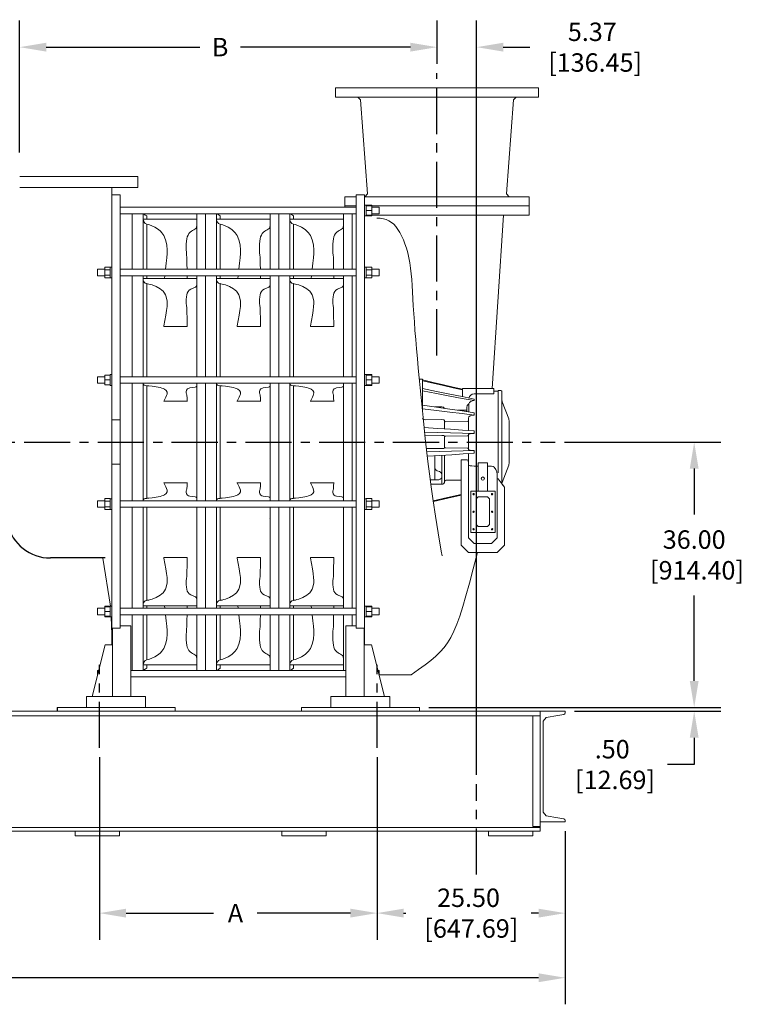
# Model space of a CAD drawing. Units: inches. Extents: x -734 to 531, y -3 to 403.
# Drawn here: x 153 to 251, y 96 to 229 of the extents above; entities that cross this region are included whole.
import ezdxf

# ---------------------------------------------------------------- set-up
doc = ezdxf.new("R2010")
doc.units = ezdxf.units.IN
doc.header["$MEASUREMENT"] = 0
doc.linetypes.add('CENTER', pattern=[2, 1.25, -0.25, 0.25, -0.25])
doc.layers.add('CL', color=1, linetype='CENTER')
doc.styles.get("Standard").update_dxf_attribs({"font": 'arial.ttf'})
doc.dimstyles.new('STANDARD 2 PLCS', dxfattribs={"dimtxt": 0.125, "dimasz": 0.18, "dimexe": 0.18, "dimexo": 0.0625, "dimgap": 0.09, "dimtad": 0, "dimtih": 1, "dimtoh": 1, "dimzin": 4, "dimdsep": 46, "dimtxsty": 'Standard', "dimcen": 0.09, "dimaunit": 1, "dimadec": 0, "dimazin": 1, "dimtfac": 1, "dimtofl": 0, "dimtmove": 1, "dimatfit": 3, "dimfxl": 1, "dimtolj": 1, "dimtzin": 4, "dimarcsym": 0})

# ---------------------------------------------------------------- blocks, each defined once
blk = doc.blocks.new('*D239')
at = {"color": 0, "lineweight": -2, "transparency": 16777216}
for p, q in [((227.31, 171.76), (248.5, 171.76)), ((244.9, 168.16), (244.9, 161.94)), ((244.9, 139.36), (244.9, 150.96)), ((208.91, 135.76), (248.5, 135.76))]:
    blk.add_line(p, q, dxfattribs=at)
at = {"color": 0, "transparency": 16777216}
for points in [[(244.3, 168.16), (245.5, 168.16), (244.9, 171.76)], [(244.3, 139.36), (245.5, 139.36), (244.9, 135.76)]]:
    blk.add_solid(points, dxfattribs=at)
at = {"layer": 'Defpoints', "color": 0, "transparency": 16777216}
for p in [(226.06, 171.76), (244.9, 171.76), (207.66, 135.76)]:
    blk.add_point(p, dxfattribs=at)
at = {"color": 0, "transparency": 16777216, "insert": (244.9, 156.45), "char_height": 2.5, "attachment_point": 5}
blk.add_mtext('\\A1;36.00\\P [914.40]', dxfattribs=at)
blk = doc.blocks.new('*D240')
at = {"color": 0, "lineweight": -2, "transparency": 16777216}
for p, q in [((244.9, 139.36), (244.9, 142.96)), ((208.91, 135.76), (248.5, 135.76)), ((228.66, 135.26), (248.5, 135.26)), ((244.9, 131.66), (244.9, 128.03)), ((244.9, 128.03), (241.3, 128.03))]:
    blk.add_line(p, q, dxfattribs=at)
at = {"color": 0, "transparency": 16777216}
for points in [[(244.3, 139.36), (245.5, 139.36), (244.9, 135.76)], [(244.3, 131.66), (245.5, 131.66), (244.9, 135.26)]]:
    blk.add_solid(points, dxfattribs=at)
at = {"layer": 'Defpoints', "color": 0, "transparency": 16777216}
for p in [(207.66, 135.76), (227.41, 135.26), (244.9, 135.26)]:
    blk.add_point(p, dxfattribs=at)
at = {"color": 0, "transparency": 16777216, "insert": (233.79, 128.03), "char_height": 2.5, "attachment_point": 5}
blk.add_mtext('\\A1;.50\\P [12.69]', dxfattribs=at)
blk = doc.blocks.new('*D243')
at = {"color": 0, "lineweight": -2, "transparency": 16777216}
for p, q in [((71.41, 119.01), (71.41, 95.53)), ((227.41, 119.01), (227.41, 95.53)), ((75.01, 99.13), (146.27, 99.13)), ((223.81, 99.13), (151.43, 99.13))]:
    blk.add_line(p, q, dxfattribs=at)
at = {"color": 0, "transparency": 16777216}
for points in [[(75.01, 99.73), (75.01, 98.53), (71.41, 99.13)], [(223.81, 99.73), (223.81, 98.53), (227.41, 99.13)]]:
    blk.add_solid(points, dxfattribs=at)
at = {"layer": 'Defpoints', "color": 0, "transparency": 16777216}
for p in [(71.41, 120.26), (227.41, 120.26), (227.41, 99.13)]:
    blk.add_point(p, dxfattribs=at)
at = {"color": 0, "transparency": 16777216, "insert": (148.85, 99.13), "char_height": 2.5, "attachment_point": 5}
blk.add_mtext('\\A1;L', dxfattribs=at)
blk = doc.blocks.new('*D244')
at = {"color": 0, "lineweight": -2, "transparency": 16777216}
for p, q in [((164.29, 129.03), (164.29, 104.29)), ((201.91, 129.03), (201.91, 104.29)), ((167.89, 107.89), (179.75, 107.89)), ((198.31, 107.89), (185.68, 107.89))]:
    blk.add_line(p, q, dxfattribs=at)
at = {"color": 0, "transparency": 16777216}
for points in [[(167.89, 108.49), (167.89, 107.29), (164.29, 107.89)], [(198.31, 108.49), (198.31, 107.29), (201.91, 107.89)]]:
    blk.add_solid(points, dxfattribs=at)
at = {"layer": 'Defpoints', "color": 0, "transparency": 16777216}
for p in [(164.29, 130.28), (201.91, 130.28), (201.91, 107.89)]:
    blk.add_point(p, dxfattribs=at)
at = {"color": 0, "transparency": 16777216, "insert": (182.72, 107.89), "char_height": 2.5, "attachment_point": 5}
blk.add_mtext('\\A1;A', dxfattribs=at)
blk = doc.blocks.new('*D245')
at = {"color": 0, "lineweight": -2, "transparency": 16777216}
for p, q in [((201.91, 129.03), (201.91, 104.29)), ((227.41, 119.01), (227.41, 104.29)), ((205.51, 107.89), (205.83, 107.89)), ((223.81, 107.89), (222.79, 107.89))]:
    blk.add_line(p, q, dxfattribs=at)
at = {"color": 0, "transparency": 16777216}
for points in [[(205.51, 108.49), (205.51, 107.29), (201.91, 107.89)], [(223.81, 108.49), (223.81, 107.29), (227.41, 107.89)]]:
    blk.add_solid(points, dxfattribs=at)
at = {"layer": 'Defpoints', "color": 0, "transparency": 16777216}
for p in [(201.91, 130.28), (227.41, 120.26), (227.41, 107.89)]:
    blk.add_point(p, dxfattribs=at)
at = {"color": 0, "transparency": 16777216, "insert": (214.31, 107.89), "char_height": 2.5, "attachment_point": 5}
blk.add_mtext('\\A1;25.50\\P [647.69]', dxfattribs=at)
blk = doc.blocks.new('*D247')
at = {"color": 0, "lineweight": -2, "transparency": 16777216}
for p, q in [((153.47, 211.01), (153.47, 228.89)), ((210.04, 223.01), (210.04, 228.89)), ((157.07, 225.29), (177.9, 225.29)), ((206.44, 225.29), (183.39, 225.29))]:
    blk.add_line(p, q, dxfattribs=at)
at = {"color": 0, "transparency": 16777216}
for points in [[(157.07, 225.89), (157.07, 224.69), (153.47, 225.29)], [(206.44, 225.89), (206.44, 224.69), (210.04, 225.29)]]:
    blk.add_solid(points, dxfattribs=at)
at = {"layer": 'Defpoints', "color": 0, "transparency": 16777216}
for p in [(153.47, 225.29), (210.04, 221.76), (153.47, 209.76)]:
    blk.add_point(p, dxfattribs=at)
at = {"color": 0, "transparency": 16777216, "insert": (180.64, 225.29), "char_height": 2.5, "attachment_point": 5}
blk.add_mtext('\\A1;B', dxfattribs=at)
blk = doc.blocks.new('*D248')
at = {"color": 0, "lineweight": -2, "transparency": 16777216}
for p, q in [((210.04, 223.01), (210.04, 228.89)), ((215.41, 126.62), (215.41, 228.89)), ((206.44, 225.29), (202.84, 225.29)), ((219.01, 225.29), (222.61, 225.29))]:
    blk.add_line(p, q, dxfattribs=at)
at = {"color": 0, "transparency": 16777216}
for points in [[(206.44, 225.89), (206.44, 224.69), (210.04, 225.29)], [(219.01, 225.89), (219.01, 224.69), (215.41, 225.29)]]:
    blk.add_solid(points, dxfattribs=at)
at = {"layer": 'Defpoints', "color": 0, "transparency": 16777216}
for p in [(215.41, 225.29), (210.04, 221.76), (215.41, 125.37)]:
    blk.add_point(p, dxfattribs=at)
at = {"color": 0, "transparency": 16777216, "insert": (231.09, 225.29), "char_height": 2.5, "attachment_point": 5}
blk.add_mtext('\\A1;5.37\\P [136.45]', dxfattribs=at)
blk = doc.blocks.new('*D249')
at = {"color": 0, "lineweight": -2, "transparency": 16777216}
for p, q in [((132.85, 174.76), (132.85, 228.89)), ((153.47, 211.01), (153.47, 228.89)), ((129.25, 225.29), (125.65, 225.29)), ((157.07, 225.29), (160.67, 225.29))]:
    blk.add_line(p, q, dxfattribs=at)
at = {"color": 0, "transparency": 16777216}
for points in [[(129.25, 225.89), (129.25, 224.69), (132.85, 225.29)], [(157.07, 225.89), (157.07, 224.69), (153.47, 225.29)]]:
    blk.add_solid(points, dxfattribs=at)
at = {"layer": 'Defpoints', "color": 0, "transparency": 16777216}
for p in [(132.85, 225.29), (153.47, 209.76), (132.85, 173.51)]:
    blk.add_point(p, dxfattribs=at)
at = {"color": 0, "transparency": 16777216, "insert": (142.83, 225.29), "char_height": 2.5, "attachment_point": 5}
blk.add_mtext('\\A1;20.63\\P [523.88]', dxfattribs=at)

msp = doc.modelspace()

# ---------------------------------------------------------------- linework, layer by layer
at = {"color": 0, "lineweight": 0}
for p, q in [((165.974, 168.758), (165.974, 174.758)), ((165.974, 144.258), (165.974, 168.758)), ((162.539, 135.758), (162.539, 137.259)), ((158.539, 135.758), (162.539, 135.758))]:
    msp.add_line(p, q, dxfattribs=at)
for p, q in [((165.062, 156.036), (157.643, 156.036)), ((158.539, 135.758), (158.539, 135.258))]:
    msp.add_line(p, q)
for points in [[(196.286, 218.507), (196.286, 219.758), (223.785, 219.758)], [(223.785, 218.507), (223.785, 219.758)], [(196.286, 218.507), (223.785, 218.507)], [(199.313, 218.507), (199.686, 218.161), (200.63, 205.41)], [(219.816, 205.007), (219.442, 205.41), (220.387, 218.161)], [(220.761, 218.507), (220.386, 218.161)], [(169.474, 207.758), (169.474, 206.257), (153.474, 206.257)], [(169.474, 207.757), (153.474, 207.757)], [(167.099, 174.757), (165.974, 174.757), (165.974, 206.257)], [(167.099, 205.257), (165.974, 205.257)], [(167.099, 168.758), (167.099, 174.757), (167.099, 205.257)], [(199.096, 205.008), (197.536, 205.008), (197.536, 203.758)], [(199.098, 146.529), (199.098, 205.257)], [(199.099, 205.257), (200.223, 205.257), (200.223, 144.259)], [(200.222, 205.008), (222.535, 205.008)], [(200.256, 205.008), (200.63, 205.411)], [(222.536, 205.007), (222.536, 203.758), (201.189, 203.758)], [(199.098, 203.588), (167.099, 203.588)], [(199.098, 203.758), (197.536, 203.758), (197.536, 203.583)], [(199.098, 203.758), (197.536, 203.758)], [(200.457, 203.88), (200.223, 203.88)], [(200.457, 203.89), (201.192, 203.89), (201.192, 203.791)], [(200.457, 203.791), (200.457, 203.88)], [(201.192, 203.15), (201.192, 203.791), (200.457, 203.791)], [(200.457, 203.17), (200.457, 203.771)], [(201.192, 202.508), (201.192, 203.15), (200.457, 203.15)], [(200.457, 202.529), (200.457, 203.13)], [(201.189, 203.758), (222.536, 203.758)], [(201.192, 203.588), (202.192, 203.588), (202.192, 202.712)], [(222.536, 202.507), (222.536, 203.757)], [(167.099, 202.712), (199.098, 202.712)], [(168.724, 202.711), (168.724, 195.176)], [(170.224, 195.175), (170.224, 202.71)], [(177.483, 201.954), (170.225, 201.954)], [(170.329, 201.56), (170.233, 201.823), (170.225, 201.919), (170.225, 201.954)], [(177.483, 195.175), (177.483, 202.71)], [(178.661, 195.175), (178.661, 202.71)], [(180.161, 195.175), (180.161, 202.71)], [(187.42, 201.954), (180.162, 201.954)], [(180.267, 201.56), (180.17, 201.823), (180.162, 201.919), (180.162, 201.954)], [(180.255, 202.714), (180.651, 202.435)], [(180.651, 201.954), (180.651, 202.434)], [(187.42, 195.175), (187.42, 202.71)], [(188.598, 195.175), (188.598, 202.71)], [(190.099, 195.175), (190.099, 202.71)], [(190.204, 201.56), (190.108, 201.823), (190.1, 201.919), (190.1, 201.954)], [(197.358, 201.954), (190.1, 201.954)], [(190.193, 202.714), (190.589, 202.435)], [(190.588, 201.954), (190.588, 202.434)], [(197.358, 195.175), (197.358, 202.71)], [(198.536, 202.711), (198.536, 195.176)], [(198.536, 195.175), (198.536, 202.71)], [(200.223, 202.421), (200.457, 202.421)], [(200.457, 202.508), (201.192, 202.508), (201.192, 202.409), (200.457, 202.409)], [(200.457, 202.421), (200.457, 202.508)], [(201.192, 202.712), (202.192, 202.712)], [(201.192, 202.507), (222.535, 202.507)], [(202.354, 202.099), (201.889, 202.118)], [(202.779, 202.03), (202.354, 202.099)], [(203.527, 201.75), (203.168, 201.915), (202.78, 202.03)], [(203.857, 201.537), (203.527, 201.75)], [(217.507, 179.003), (219.036, 202.508)], [(170.714, 201.306), (170.496, 201.397), (170.329, 201.56)], [(173.253, 195.187), (173.349, 196.012), (173.42, 196.746), (173.458, 197.32), (173.465, 197.767), (173.403, 198.486), (173.245, 199.184), (172.995, 199.755), (172.885, 199.927), (172.735, 200.123), (172.54, 200.335), (172.295, 200.553), (171.784, 200.898), (171.308, 201.123), (170.934, 201.249), (170.713, 201.306)], [(170.714, 195.176), (170.714, 201.307)], [(177.483, 201.136), (177.46, 200.887), (177.353, 200.697), (177.084, 200.52), (176.914, 200.439), (176.767, 200.352), (176.589, 200.213), (176.42, 200.03), (176.291, 199.823), (176.196, 199.587), (176.128, 199.309), (176.082, 198.979), (176.053, 198.585), (176.04, 198.203), (176.04, 197.89), (176.064, 197.426), (176.098, 197.091), (176.122, 196.828), (176.13, 196.67), (176.138, 196.463), (176.144, 196.198), (176.149, 195.889), (176.155, 195.179)], [(180.651, 201.306), (180.433, 201.397), (180.267, 201.56)], [(180.651, 195.176), (180.651, 201.307)], [(183.19, 195.187), (183.287, 196.012), (183.357, 196.746), (183.395, 197.32), (183.402, 197.767), (183.34, 198.486), (183.182, 199.184), (182.933, 199.755), (182.822, 199.927), (182.672, 200.123), (182.477, 200.335), (182.233, 200.553), (181.721, 200.898), (181.246, 201.123), (180.872, 201.249), (180.651, 201.306)], [(187.42, 201.136), (187.397, 200.887), (187.291, 200.697), (187.021, 200.52), (186.852, 200.439), (186.704, 200.352), (186.526, 200.213), (186.357, 200.03), (186.228, 199.823), (186.133, 199.587), (186.066, 199.309), (186.019, 198.979), (185.991, 198.585), (185.978, 198.203), (185.978, 197.89), (186.001, 197.426), (186.035, 197.091), (186.059, 196.828), (186.068, 196.67), (186.076, 196.463), (186.081, 196.198), (186.087, 195.889), (186.092, 195.179)], [(190.588, 201.306), (190.371, 201.397), (190.204, 201.56)], [(190.588, 195.176), (190.588, 201.307)], [(193.128, 195.187), (193.224, 196.012), (193.295, 196.746), (193.333, 197.32), (193.339, 197.767), (193.278, 198.486), (193.119, 199.184), (192.87, 199.755), (192.759, 199.927), (192.61, 200.123), (192.414, 200.335), (192.17, 200.553), (191.658, 200.898), (191.183, 201.123), (190.81, 201.249), (190.588, 201.306)], [(197.358, 201.136), (197.334, 200.887), (197.228, 200.697), (196.959, 200.52), (196.79, 200.439), (196.641, 200.352), (196.464, 200.213), (196.294, 200.03), (196.166, 199.823), (196.07, 199.587), (196.003, 199.309), (195.957, 198.979), (195.928, 198.585), (195.916, 198.203), (195.916, 197.89), (195.938, 197.426), (195.972, 197.091), (195.997, 196.828), (196.006, 196.67), (196.014, 196.463), (196.019, 196.198), (196.024, 195.889), (196.03, 195.179)], [(204.165, 201.272), (203.857, 201.537)], [(204.454, 200.955), (204.165, 201.272)], [(204.729, 200.587), (204.454, 200.955)], [(204.99, 200.166), (204.729, 200.587)], [(205.24, 199.695), (204.99, 200.166)], [(205.475, 199.18), (205.24, 199.695)], [(205.693, 198.621), (205.475, 199.18)], [(205.892, 198.024), (205.693, 198.622)], [(206.071, 197.392), (205.892, 198.024)], [(206.227, 196.728), (206.071, 197.392)], [(206.358, 196.038), (206.227, 196.728)], [(165.005, 195.176), (164.006, 195.176)], [(164.006, 195.176), (164.006, 194.3), (165.005, 194.3)], [(165.005, 195.109), (165.005, 195.479), (165.74, 195.479)], [(165.005, 194.368), (165.005, 195.109), (165.74, 195.109)], [(165.74, 195.121), (165.74, 195.468)], [(165.974, 195.468), (165.74, 195.468)], [(165.74, 194.392), (165.74, 195.086)], [(199.098, 195.176), (167.099, 195.176)], [(200.457, 195.468), (200.223, 195.468)], [(201.192, 195.109), (201.192, 195.479), (200.457, 195.479)], [(200.457, 195.121), (200.457, 195.468)], [(201.192, 194.368), (201.192, 195.109), (200.457, 195.109)], [(200.457, 194.392), (200.457, 195.086)], [(202.192, 195.176), (202.192, 194.3), (202.192, 195.176), (201.192, 195.176)], [(206.465, 195.321), (206.358, 196.038)], [(206.549, 194.575), (206.465, 195.321)], [(165.005, 193.998), (165.005, 194.368), (165.74, 194.368)], [(165.005, 193.998), (165.74, 193.998)], [(165.974, 194.01), (165.74, 194.01), (165.74, 194.356)], [(167.099, 194.3), (199.098, 194.3)], [(168.724, 194.3), (168.724, 180.607)], [(170.224, 180.607), (170.224, 194.3)], [(170.329, 193.413), (170.251, 193.56), (170.227, 193.744), (170.225, 193.89), (170.236, 193.947)], [(177.483, 193.946), (170.236, 193.946)], [(173.092, 193.947), (173.139, 194.302)], [(176.158, 194.301), (176.159, 193.947)], [(177.483, 180.607), (177.483, 194.3)], [(178.661, 180.607), (178.661, 194.3)], [(180.161, 180.607), (180.161, 194.3)], [(180.267, 193.413), (180.189, 193.56), (180.164, 193.744), (180.162, 193.89), (180.174, 193.947)], [(187.42, 193.946), (180.174, 193.946)], [(183.03, 193.947), (183.077, 194.302)], [(186.095, 194.301), (186.096, 193.947)], [(187.42, 180.607), (187.42, 194.3)], [(188.598, 180.607), (188.598, 194.3)], [(190.099, 180.607), (190.099, 194.3)], [(190.204, 193.413), (190.126, 193.56), (190.102, 193.744), (190.1, 193.89), (190.112, 193.947)], [(197.358, 193.946), (190.112, 193.946)], [(192.967, 193.947), (193.014, 194.302)], [(196.033, 194.301), (196.033, 193.947)], [(197.358, 180.607), (197.358, 194.3)], [(198.536, 180.607), (198.536, 194.3)], [(198.536, 194.3), (198.536, 180.607)], [(200.223, 194.01), (200.457, 194.01)], [(201.192, 193.998), (201.192, 194.368), (200.457, 194.368)], [(200.457, 194.01), (200.457, 194.356)], [(201.192, 193.998), (200.457, 193.998)], [(201.192, 194.3), (202.192, 194.3)], [(206.617, 193.793), (206.549, 194.575)], [(206.674, 192.971), (206.617, 193.793)], [(170.714, 193.227), (170.496, 193.293), (170.329, 193.413)], [(173.027, 187.49), (173.286, 188.946), (173.383, 189.598), (173.446, 190.138), (173.466, 190.539), (173.452, 190.855), (173.333, 191.431), (173.228, 191.711), (173.101, 191.945), (173.024, 192.054), (172.91, 192.19), (172.748, 192.349), (172.53, 192.523), (171.966, 192.849), (171.416, 193.06), (171.174, 193.13), (170.971, 193.177), (170.819, 193.208), (170.713, 193.227)], [(170.714, 180.607), (170.714, 193.228)], [(177.485, 193.095), (177.442, 192.884), (177.312, 192.751), (176.985, 192.618), (176.853, 192.567), (176.66, 192.47), (176.457, 192.327), (176.301, 192.156), (176.191, 191.957), (176.116, 191.718), (176.07, 191.423), (176.045, 191.085), (176.039, 190.797), (176.047, 190.571), (176.083, 190.24), (176.116, 190.007), (176.137, 189.728), (176.143, 189.513), (176.149, 189.254), (176.156, 188.651), (176.158, 188.027), (176.159, 187.49)], [(180.651, 193.227), (180.433, 193.293), (180.267, 193.413)], [(180.651, 180.607), (180.651, 193.228)], [(182.965, 187.49), (183.224, 188.946), (183.321, 189.598), (183.383, 190.138), (183.404, 190.539), (183.389, 190.855), (183.271, 191.431), (183.166, 191.711), (183.038, 191.945), (182.961, 192.054), (182.848, 192.19), (182.686, 192.349), (182.467, 192.523), (181.904, 192.849), (181.354, 193.06), (181.111, 193.13), (180.909, 193.177), (180.757, 193.208), (180.651, 193.227)], [(187.422, 193.095), (187.38, 192.884), (187.25, 192.751), (186.923, 192.618), (186.79, 192.567), (186.598, 192.47), (186.395, 192.327), (186.239, 192.156), (186.129, 191.957), (186.054, 191.718), (186.007, 191.423), (185.982, 191.085), (185.977, 190.797), (185.985, 190.571), (186.02, 190.24), (186.053, 190.007), (186.074, 189.728), (186.081, 189.513), (186.087, 189.254), (186.093, 188.651), (186.095, 188.027), (186.096, 187.49), (186.096, 187.399)], [(190.588, 193.227), (190.371, 193.293), (190.204, 193.413)], [(190.588, 180.607), (190.588, 193.228)], [(192.902, 187.49), (193.161, 188.946), (193.259, 189.598), (193.32, 190.138), (193.34, 190.539), (193.326, 190.855), (193.208, 191.431), (193.103, 191.711), (192.976, 191.945), (192.899, 192.054), (192.784, 192.19), (192.623, 192.349), (192.405, 192.523), (191.842, 192.849), (191.292, 193.06), (191.048, 193.13), (190.846, 193.177), (190.694, 193.208), (190.589, 193.227)], [(197.359, 193.095), (197.317, 192.884), (197.188, 192.751), (196.859, 192.618), (196.727, 192.567), (196.535, 192.47), (196.332, 192.327), (196.176, 192.156), (196.066, 191.957), (195.991, 191.718), (195.945, 191.423), (195.92, 191.085), (195.914, 190.797), (195.922, 190.571), (195.957, 190.24), (195.991, 190.007), (196.012, 189.728), (196.019, 189.513), (196.024, 189.254), (196.03, 188.651), (196.033, 188.027), (196.033, 187.49)], [(206.724, 192.101), (206.674, 192.971)], [(206.774, 191.179), (206.725, 192.101)], [(206.828, 190.199), (206.774, 191.179)], [(206.891, 189.156), (206.828, 190.199)], [(206.967, 188.045), (206.891, 189.156)], [(173.027, 187.49), (172.998, 187.399), (176.159, 187.399)], [(176.159, 187.399), (176.159, 187.49), (176.159, 187.734)], [(182.965, 187.49), (182.935, 187.399), (186.095, 187.399)], [(186.096, 187.49), (186.096, 187.734)], [(192.902, 187.49), (192.873, 187.399), (196.033, 187.399)], [(196.033, 187.734), (196.033, 187.49), (196.033, 187.399)], [(207.055, 186.874), (206.967, 188.045)], [(207.155, 185.653), (207.056, 186.873)], [(207.265, 184.39), (207.155, 185.653)], [(207.381, 183.094), (207.265, 184.39)], [(207.501, 181.776), (207.381, 183.094)], [(207.627, 180.446), (207.501, 181.776)], [(165.005, 179.732), (164.006, 179.732), (164.006, 180.607)], [(165.005, 180.607), (164.006, 180.607)], [(165.005, 180.169), (165.005, 180.811), (165.74, 180.811)], [(165.974, 180.898), (165.74, 180.898)], [(165.74, 180.811), (165.74, 180.897)], [(165.74, 180.19), (165.74, 180.79)], [(199.098, 180.607), (167.099, 180.607)], [(200.457, 180.898), (200.223, 180.898)], [(201.192, 180.811), (201.192, 180.91), (200.457, 180.91)], [(200.457, 180.811), (200.457, 180.897)], [(201.192, 180.169), (201.192, 180.811), (200.457, 180.811)], [(200.457, 180.19), (200.457, 180.79)], [(201.192, 180.607), (202.192, 180.607), (202.192, 179.732)], [(207.754, 179.11), (207.627, 180.446)], [(208.071, 180.289), (207.642, 180.289)], [(208.071, 175.845), (208.071, 180.289)], [(165.74, 180.169), (165.005, 180.169), (165.005, 179.528)], [(165.005, 179.527), (165.74, 179.527)], [(165.74, 179.549), (165.74, 180.148)], [(165.974, 179.441), (165.74, 179.441), (165.74, 179.527)], [(167.099, 179.732), (199.098, 179.732)], [(168.724, 179.732), (168.724, 163.783)], [(170.224, 163.784), (170.224, 179.732)], [(170.329, 179.464), (170.249, 179.555), (170.226, 179.732)], [(170.714, 179.395), (170.496, 179.419), (170.329, 179.464)], [(170.714, 179.395), (170.714, 164.122), (170.496, 164.097), (170.329, 164.052)], [(173.027, 177.296), (173.286, 177.828), (173.383, 178.067), (173.446, 178.264), (173.466, 178.412), (173.452, 178.526), (173.333, 178.738), (173.101, 178.926), (172.91, 179.015), (172.748, 179.074), (172.53, 179.137), (171.416, 179.334), (170.971, 179.376), (170.819, 179.388), (170.713, 179.395)], [(177.484, 179.314), (177.393, 179.245), (177.258, 179.21), (176.909, 179.162), (176.538, 179.089), (176.363, 179.032), (176.237, 178.966), (176.09, 178.794), (176.041, 178.563), (176.052, 178.396), (176.09, 178.286), (176.139, 178.099), (176.156, 177.709), (176.159, 177.296)], [(177.483, 163.784), (177.483, 179.732)], [(178.661, 163.784), (178.661, 179.732)], [(180.161, 163.784), (180.161, 179.732)], [(180.267, 179.464), (180.187, 179.555), (180.163, 179.732)], [(180.651, 179.395), (180.433, 179.419), (180.267, 179.464)], [(180.651, 179.395), (180.651, 164.122), (180.433, 164.097), (180.267, 164.052)], [(182.965, 177.296), (183.224, 177.828), (183.321, 178.067), (183.383, 178.264), (183.404, 178.412), (183.389, 178.526), (183.271, 178.738), (183.038, 178.926), (182.848, 179.015), (182.686, 179.074), (182.467, 179.137), (181.354, 179.334), (180.909, 179.376), (180.757, 179.388), (180.651, 179.395)], [(187.422, 179.314), (187.331, 179.245), (187.195, 179.21), (186.847, 179.162), (186.475, 179.089), (186.3, 179.032), (186.175, 178.966), (186.028, 178.794), (185.978, 178.563), (185.99, 178.396), (186.027, 178.286), (186.076, 178.099), (186.093, 177.709), (186.095, 177.296)], [(187.42, 163.784), (187.42, 179.732)], [(188.598, 163.784), (188.598, 179.732)], [(190.099, 163.784), (190.099, 179.732)], [(190.204, 179.464), (190.124, 179.555), (190.102, 179.732)], [(190.588, 179.395), (190.371, 179.419), (190.204, 179.464)], [(190.588, 179.395), (190.588, 164.122), (190.371, 164.097), (190.204, 164.052)], [(192.902, 177.296), (193.161, 177.828), (193.259, 178.067), (193.32, 178.264), (193.34, 178.412), (193.326, 178.526), (193.208, 178.738), (192.976, 178.926), (192.784, 179.015), (192.623, 179.074), (192.405, 179.137), (191.292, 179.334), (190.846, 179.376), (190.694, 179.388), (190.589, 179.395)], [(197.359, 179.314), (197.268, 179.245), (197.133, 179.21), (196.784, 179.162), (196.413, 179.089), (196.238, 179.032), (196.112, 178.966), (195.965, 178.794), (195.916, 178.563), (195.927, 178.396), (195.965, 178.286), (196.014, 178.099), (196.031, 177.709), (196.033, 177.296)], [(197.358, 163.784), (197.358, 179.732)], [(198.536, 163.784), (198.536, 179.732)], [(198.536, 179.732), (198.536, 171.758)], [(200.223, 179.441), (200.457, 179.441)], [(200.457, 180.169), (201.192, 180.169), (201.192, 179.528)], [(200.457, 179.549), (200.457, 180.148)], [(201.192, 179.428), (201.192, 179.527), (200.457, 179.527)], [(200.457, 179.441), (200.457, 179.527)], [(201.192, 179.428), (200.457, 179.428)], [(201.192, 179.732), (202.192, 179.732)], [(202.192, 179.79), (202.192, 179.732)], [(207.881, 177.776), (207.754, 179.11)], [(213.505, 178.819), (212.228, 179.11), (210.9, 179.414), (209.515, 179.729), (208.07, 180.06)], [(213.504, 178.902), (212.229, 179.202), (210.9, 179.515), (209.515, 179.839), (208.071, 180.18)], [(208.071, 180.18), (209.515, 179.84), (210.9, 179.516), (212.228, 179.202), (213.505, 178.902)], [(208.071, 179.018), (209.965, 178.627), (211.757, 178.259), (213.456, 177.908), (215.067, 177.576)], [(213.505, 179.008), (217.754, 179.008), (217.754, 178.295), (215.067, 178.295)], [(213.505, 177.898), (213.505, 179.008)], [(208.012, 176.434), (207.881, 177.776)], [(215.067, 177.367), (213.456, 177.669), (211.757, 177.986), (209.965, 178.321), (208.07, 178.675)], [(215.067, 178.295), (214.824, 178.253), (214.609, 178.132), (214.446, 177.949), (214.347, 177.725)], [(215.067, 177.576), (215.067, 177.367)], [(218.317, 178.633), (217.754, 178.633)], [(218.317, 167.591), (218.317, 178.757)], [(218.692, 178.757), (218.317, 178.757)], [(218.817, 178.633), (218.692, 178.757)], [(218.817, 166.117), (218.817, 178.633)], [(218.817, 177.575), (218.881, 177.225)], [(172.991, 177.284), (176.208, 177.284)], [(176.159, 177.296), (176.159, 177.323)], [(182.929, 177.284), (186.145, 177.284)], [(186.096, 177.296), (186.096, 177.323)], [(192.866, 177.284), (196.083, 177.284)], [(196.033, 177.296), (196.033, 177.323)], [(208.148, 175.07), (208.012, 176.434)], [(215.067, 175.421), (213.456, 175.608), (211.757, 175.806), (209.965, 176.016), (208.07, 176.237)], [(208.071, 176.802), (208.077, 176.751)], [(208.071, 176.752), (209.965, 176.477), (211.757, 176.215), (213.456, 175.966), (215.067, 175.732)], [(209.75, 176.507), (210.696, 176.517), (210.911, 176.462), (211.047, 176.317)], [(215.067, 177.367), (214.829, 177.333), (214.617, 177.238), (214.451, 177.094), (214.348, 176.915), (214.138, 176.694), (214.063, 176.422)], [(214.063, 176.422), (214.063, 175.878)], [(214.348, 175.837), (214.348, 176.915)], [(219.754, 174.888), (218.88, 177.225)], [(208.071, 174.986), (208.099, 174.906), (208.181, 174.84), (208.445, 174.782)], [(208.294, 173.672), (208.148, 175.071)], [(214.063, 176.069), (212.847, 176.055)], [(215.067, 175.421), (214.78, 175.384), (214.537, 175.291), (214.374, 175.152), (214.317, 174.991), (214.317, 173.329)], [(215.067, 175.732), (215.067, 175.421)], [(219.816, 174.539), (219.754, 174.888)], [(208.29, 173.711), (210.12, 173.596), (211.856, 173.486), (213.502, 173.382), (215.067, 173.282)], [(208.451, 172.226), (208.294, 173.672)], [(208.445, 174.782), (210.696, 174.817), (210.96, 174.759), (211.043, 174.694), (211.071, 174.613)], [(211.258, 174.502), (211.126, 174.53), (211.07, 174.603)], [(211.071, 173.535), (211.071, 174.613)], [(211.258, 174.502), (214.129, 174.546), (214.262, 174.577), (214.318, 174.652)], [(219.816, 168.977), (219.816, 174.538)], [(215.067, 172.914), (213.516, 172.96), (211.885, 173.007), (210.167, 173.056), (208.355, 173.108)], [(208.445, 172.611), (210.696, 172.65), (210.96, 172.634), (211.043, 172.611), (211.071, 172.584)], [(208.623, 170.717), (208.452, 172.225)], [(210.696, 170.865), (210.96, 170.883), (211.043, 170.905), (211.071, 170.932), (211.071, 172.584)], [(211.071, 172.58), (211.126, 172.556), (211.258, 172.546)], [(211.258, 172.546), (214.129, 172.596), (214.262, 172.61), (214.318, 172.636)], [(215.067, 172.914), (214.78, 172.898), (214.537, 172.863), (214.374, 172.813), (214.317, 172.755), (214.317, 170.76)], [(214.317, 172.636), (214.317, 172.755)], [(215.067, 173.282), (215.067, 172.914)], [(168.724, 163.784), (168.724, 171.758)], [(208.603, 170.901), (210.696, 170.865)], [(214.129, 170.919), (211.258, 170.969), (211.126, 170.96), (211.07, 170.935)], [(214.317, 170.88), (214.262, 170.906), (214.129, 170.919)], [(214.317, 170.76), (214.317, 170.88)], [(208.814, 169.134), (208.623, 170.717)], [(208.66, 170.416), (210.384, 170.466), (212.022, 170.512), (213.582, 170.557), (215.067, 170.601)], [(215.067, 170.234), (213.596, 170.14), (212.053, 170.042), (210.433, 169.94), (208.73, 169.832)], [(209.738, 169.897), (209.738, 168.328)], [(210.696, 166.022), (210.84, 166.049), (210.96, 166.129), (211.043, 166.248), (211.071, 166.389), (211.071, 169.981)], [(210.696, 169.958), (210.696, 166.066)], [(214.317, 170.76), (214.374, 170.704), (214.537, 170.653), (214.78, 170.618), (215.067, 170.601), (215.067, 170.233)], [(214.317, 170.186), (214.317, 168.688)], [(165.974, 168.758), (167.099, 168.758)], [(167.099, 146.529), (167.099, 168.758)], [(209.025, 167.462), (208.814, 169.133)], [(209.738, 166.631), (209.738, 168.328)], [(210.067, 167.866), (209.934, 167.938), (209.829, 168.045), (209.761, 168.178), (209.739, 168.328)], [(214.129, 169.348), (213.317, 169.348), (213.317, 157.758)], [(214.129, 169.348), (214.219, 169.299), (214.272, 169.207), (214.316, 169.001)], [(214.317, 168.688), (214.317, 158.757)], [(215.63, 168.492), (215.067, 168.492), (214.776, 168.508), (214.533, 168.549), (214.372, 168.613), (214.317, 168.688)], [(216.879, 168.937), (215.63, 168.937), (215.63, 165.108)], [(216.879, 165.108), (216.879, 168.937)], [(216.879, 168.492), (217.442, 168.492)], [(217.442, 168.492), (217.632, 168.447), (217.791, 168.337), (218.015, 168.043), (218.147, 167.707), (218.192, 167.379)], [(218.83, 166.098), (218.88, 166.291), (219.755, 168.626)], [(219.754, 168.626), (219.816, 168.977)], [(209.261, 165.685), (209.025, 167.462)], [(210.696, 167.299), (210.672, 167.448), (210.605, 167.581), (210.5, 167.687), (210.367, 167.76), (210.067, 167.866)], [(210.196, 166.631), (210.287, 166.64), (210.376, 166.664), (210.458, 166.703), (210.532, 166.757), (210.594, 166.822), (210.643, 166.897), (210.676, 166.98), (210.694, 167.067)], [(218.192, 158.758), (218.192, 167.379)], [(173.027, 166.22), (173.286, 165.687), (173.383, 165.449), (173.446, 165.251), (173.466, 165.104), (173.452, 164.988), (173.333, 164.778), (173.101, 164.59), (172.91, 164.499), (172.748, 164.442), (172.53, 164.378), (171.416, 164.182), (170.971, 164.138), (170.819, 164.129), (170.713, 164.122)], [(172.991, 166.23), (176.208, 166.23)], [(177.484, 164.203), (177.393, 164.27), (177.258, 164.306), (176.909, 164.354), (176.538, 164.425), (176.363, 164.484), (176.237, 164.549), (176.09, 164.722), (176.041, 164.953), (176.052, 165.118), (176.09, 165.23), (176.139, 165.417), (176.156, 165.807), (176.159, 166.22)], [(176.159, 166.22), (176.159, 166.193)], [(182.965, 166.22), (183.224, 165.687), (183.321, 165.449), (183.383, 165.251), (183.404, 165.104), (183.389, 164.988), (183.271, 164.778), (183.038, 164.59), (182.848, 164.499), (182.686, 164.442), (182.467, 164.378), (181.354, 164.182), (180.909, 164.138), (180.757, 164.129), (180.651, 164.122)], [(182.929, 166.23), (186.145, 166.23)], [(187.422, 164.203), (187.331, 164.27), (187.195, 164.306), (186.847, 164.354), (186.475, 164.425), (186.3, 164.484), (186.175, 164.549), (186.028, 164.722), (185.978, 164.953), (185.99, 165.118), (186.027, 165.23), (186.076, 165.417), (186.093, 165.807), (186.095, 166.22)], [(186.096, 166.22), (186.096, 166.193)], [(192.902, 166.22), (193.161, 165.687), (193.259, 165.449), (193.32, 165.251), (193.34, 165.104), (193.326, 164.988), (193.208, 164.778), (192.976, 164.59), (192.784, 164.499), (192.623, 164.442), (192.405, 164.378), (191.292, 164.182), (190.846, 164.138), (190.694, 164.129), (190.589, 164.122)], [(192.866, 166.23), (196.083, 166.23)], [(197.359, 164.203), (197.268, 164.27), (197.133, 164.306), (196.784, 164.354), (196.413, 164.425), (196.238, 164.484), (196.112, 164.549), (195.965, 164.722), (195.916, 164.953), (195.927, 165.118), (195.965, 165.23), (196.014, 165.417), (196.031, 165.807), (196.033, 166.22)], [(196.033, 166.22), (196.033, 166.193)], [(209.135, 166.631), (210.195, 166.631)], [(210.696, 166.066), (209.21, 166.066)], [(209.215, 166.03), (210.696, 166.022)], [(209.528, 163.777), (209.261, 165.685)], [(213.317, 166.581), (211.258, 166.589), (211.126, 166.536), (211.07, 166.406)], [(218.192, 166.788), (218.317, 166.788)], [(218.317, 166.788), (218.732, 166.228), (219.192, 165.634)], [(218.828, 166.101), (219.192, 165.633)], [(219.192, 157.758), (219.192, 165.634)], [(209.527, 163.79), (211.477, 164.234), (213.317, 164.654)], [(213.317, 164.57), (211.485, 164.138), (209.543, 163.681)], [(214.604, 165.108), (217.904, 165.108), (217.904, 159.508)], [(214.605, 159.508), (214.605, 165.108)], [(215.354, 164.058), (215.605, 164.308), (216.904, 164.308)], [(216.904, 164.308), (217.155, 164.058), (217.155, 160.557)], [(165.005, 162.909), (164.006, 162.909), (164.006, 163.784)], [(165.005, 163.784), (164.006, 163.784)], [(165.005, 163.716), (165.005, 164.087), (165.74, 164.087)], [(165.005, 162.976), (165.005, 163.717), (165.74, 163.717)], [(165.005, 162.605), (165.005, 162.975), (165.74, 162.975)], [(165.974, 164.076), (165.74, 164.076)], [(165.74, 163.728), (165.74, 164.075)], [(165.74, 163), (165.74, 163.693)], [(165.974, 162.617), (165.74, 162.617), (165.74, 162.964)], [(199.098, 163.784), (167.099, 163.784)], [(167.099, 162.909), (199.098, 162.909)], [(168.724, 162.909), (168.724, 149.214)], [(168.724, 149.214), (168.724, 162.908)], [(170.224, 149.214), (170.224, 162.908)], [(170.329, 164.052), (170.249, 163.959), (170.226, 163.784)], [(170.329, 150.103), (170.496, 150.222), (170.714, 150.289), (170.714, 162.909)], [(177.483, 149.214), (177.483, 162.908)], [(180.161, 149.214), (180.161, 162.908)], [(180.267, 164.052), (180.187, 163.959), (180.163, 163.784)], [(180.267, 150.103), (180.433, 150.222), (180.651, 150.289), (180.651, 162.909)], [(187.42, 149.214), (187.42, 162.908)], [(190.099, 149.214), (190.099, 162.908)], [(190.204, 164.052), (190.124, 163.959), (190.102, 163.784)], [(190.204, 150.103), (190.371, 150.222), (190.588, 150.289), (190.588, 162.909)], [(197.358, 149.214), (197.358, 162.908)], [(198.536, 149.214), (198.536, 162.908)], [(200.457, 164.076), (200.223, 164.076)], [(201.192, 163.716), (201.192, 164.087), (200.457, 164.087)], [(200.457, 163.728), (200.457, 164.075)], [(201.192, 162.976), (201.192, 163.717), (200.457, 163.717)], [(200.457, 163), (200.457, 163.693)], [(201.192, 162.605), (201.192, 162.975), (200.457, 162.975)], [(200.457, 162.617), (200.457, 162.964)], [(201.192, 163.784), (202.192, 163.784), (202.192, 162.909)], [(201.192, 162.909), (202.192, 162.909)], [(209.838, 161.71), (209.529, 163.777)], [(215.605, 160.309), (215.355, 160.557), (215.355, 164.058)], [(165.005, 162.605), (165.74, 162.605)], [(200.223, 162.617), (200.457, 162.617)], [(201.192, 162.605), (200.457, 162.605)], [(210.196, 159.453), (209.838, 161.71)], [(187.417, 161.42), (187.375, 161.378)], [(217.155, 160.557), (216.904, 160.309), (215.605, 160.309)], [(210.612, 156.979), (210.196, 159.454)], [(217.904, 159.508), (214.604, 159.508)], [(213.317, 157.758), (214.317, 156.758)], [(214.317, 158.758), (215.067, 158.008)], [(215.067, 158.008), (217.442, 158.008)], [(217.442, 158.008), (218.192, 158.758)], [(218.192, 156.758), (219.192, 157.758)], [(210.732, 156.311), (210.612, 156.979)], [(214.317, 156.758), (218.191, 156.758)], [(165.786, 149.502), (164.755, 156.006)], [(173.027, 156.025), (173.286, 154.57), (173.383, 153.918), (173.446, 153.378), (173.466, 152.976), (173.452, 152.66), (173.333, 152.085), (173.228, 151.805), (173.101, 151.571), (173.024, 151.461), (172.91, 151.325), (172.748, 151.166), (172.53, 150.992), (171.966, 150.668), (171.416, 150.455), (171.174, 150.386), (170.971, 150.339), (170.819, 150.309), (170.713, 150.289)], [(176.159, 156.116), (172.998, 156.116), (173.027, 156.025)], [(177.485, 150.421), (177.442, 150.63), (177.312, 150.764), (176.985, 150.898), (176.853, 150.949), (176.66, 151.044), (176.457, 151.189), (176.301, 151.36), (176.191, 151.557), (176.116, 151.798), (176.07, 152.093), (176.045, 152.43), (176.039, 152.718), (176.047, 152.944), (176.083, 153.277), (176.116, 153.51), (176.137, 153.788), (176.143, 154.002), (176.149, 154.262), (176.156, 154.864), (176.158, 155.489), (176.159, 156.025)], [(176.159, 155.781), (176.159, 156.025), (176.159, 156.116)], [(182.965, 156.025), (183.224, 154.57), (183.321, 153.918), (183.383, 153.378), (183.404, 152.976), (183.389, 152.66), (183.271, 152.085), (183.166, 151.805), (183.038, 151.571), (182.961, 151.461), (182.848, 151.325), (182.686, 151.166), (182.467, 150.992), (181.904, 150.668), (181.354, 150.455), (181.111, 150.386), (180.909, 150.339), (180.757, 150.309), (180.651, 150.289)], [(182.965, 156.025), (182.935, 156.116), (186.095, 156.116)], [(187.422, 150.421), (187.38, 150.63), (187.25, 150.764), (186.923, 150.898), (186.79, 150.949), (186.598, 151.044), (186.395, 151.189), (186.239, 151.36), (186.129, 151.557), (186.054, 151.798), (186.007, 152.093), (185.982, 152.43), (185.977, 152.718), (185.985, 152.944), (186.02, 153.277), (186.053, 153.51), (186.074, 153.788), (186.081, 154.002), (186.087, 154.262), (186.093, 154.864), (186.095, 155.489), (186.096, 156.025)], [(186.096, 156.116), (186.096, 156.025), (186.096, 155.781)], [(192.902, 156.025), (193.161, 154.57), (193.259, 153.918), (193.32, 153.378), (193.34, 152.976), (193.326, 152.66), (193.208, 152.085), (193.103, 151.805), (192.976, 151.571), (192.899, 151.461), (192.784, 151.325), (192.623, 151.166), (192.405, 150.992), (191.842, 150.668), (191.292, 150.455), (191.048, 150.386), (190.846, 150.339), (190.694, 150.309), (190.589, 150.289)], [(192.902, 156.025), (192.873, 156.116), (196.033, 156.116)], [(197.359, 150.421), (197.317, 150.63), (197.188, 150.764), (196.859, 150.898), (196.727, 150.949), (196.535, 151.044), (196.332, 151.189), (196.176, 151.36), (196.066, 151.557), (195.991, 151.798), (195.945, 152.093), (195.92, 152.43), (195.914, 152.718), (195.922, 152.944), (195.957, 153.277), (195.991, 153.51), (196.012, 153.788), (196.019, 154.002), (196.024, 154.262), (196.03, 154.864), (196.033, 155.489), (196.033, 156.025)], [(196.033, 155.781), (196.033, 156.025), (196.033, 156.116)], [(165.005, 149.418), (165.005, 149.518), (165.74, 149.518)], [(165.74, 149.418), (165.74, 149.506)], [(165.974, 149.506), (165.74, 149.506)], [(170.329, 150.103), (170.251, 149.955), (170.227, 149.771), (170.225, 149.624), (170.236, 149.569)], [(177.483, 149.569), (170.236, 149.569)], [(173.092, 149.568), (173.139, 149.213)], [(176.158, 149.213), (176.159, 149.569)], [(180.267, 150.103), (180.189, 149.955), (180.164, 149.771), (180.162, 149.624), (180.174, 149.569)], [(187.42, 149.569), (180.174, 149.569)], [(183.03, 149.568), (183.077, 149.213)], [(186.095, 149.213), (186.096, 149.569)], [(190.204, 150.103), (190.126, 149.955), (190.102, 149.771), (190.1, 149.624), (190.112, 149.569)], [(197.358, 149.569), (190.112, 149.569)], [(192.967, 149.568), (193.014, 149.213)], [(196.033, 149.213), (196.033, 149.569)], [(200.457, 149.506), (200.223, 149.506)], [(201.192, 149.418), (201.192, 149.518), (200.457, 149.518)], [(200.457, 149.418), (200.457, 149.506)], [(165.005, 148.34), (164.006, 148.34), (164.006, 149.214)], [(165.005, 149.214), (164.006, 149.214)], [(165.005, 148.777), (165.005, 149.418), (165.74, 149.418)], [(165.005, 148.136), (165.005, 148.777), (165.74, 148.777)], [(165.74, 148.798), (165.74, 149.397)], [(165.74, 148.156), (165.74, 148.756)], [(199.098, 149.214), (167.099, 149.214)], [(167.099, 148.34), (199.098, 148.34)], [(168.724, 148.341), (168.724, 140.805)], [(168.724, 140.804), (168.724, 148.34)], [(170.224, 148.341), (170.224, 140.805)], [(173.253, 148.328), (173.349, 147.503), (173.42, 146.771), (173.458, 146.194), (173.465, 145.749), (173.403, 145.03), (173.245, 144.332), (172.995, 143.761), (172.885, 143.588), (172.735, 143.392), (172.54, 143.18), (172.295, 142.963), (171.784, 142.617), (171.308, 142.393), (170.934, 142.267), (170.713, 142.21)], [(170.714, 148.34), (170.714, 142.209)], [(177.483, 142.378), (177.46, 142.629), (177.353, 142.818), (177.084, 142.996), (176.914, 143.076), (176.767, 143.165), (176.589, 143.302), (176.42, 143.486), (176.291, 143.692), (176.196, 143.927), (176.128, 144.206), (176.082, 144.538), (176.053, 144.929), (176.04, 145.313), (176.04, 145.625), (176.064, 146.089), (176.098, 146.424), (176.122, 146.686), (176.13, 146.845), (176.138, 147.053), (176.144, 147.318), (176.149, 147.627), (176.155, 148.336)], [(177.483, 148.341), (177.483, 140.805)], [(178.661, 148.341), (178.661, 140.805)], [(180.161, 148.341), (180.161, 140.805)], [(180.651, 148.34), (180.651, 142.209)], [(183.19, 148.328), (183.287, 147.503), (183.357, 146.771), (183.395, 146.194), (183.402, 145.749), (183.34, 145.03), (183.182, 144.332), (182.933, 143.761), (182.822, 143.588), (182.672, 143.392), (182.477, 143.18), (182.233, 142.963), (181.721, 142.617), (181.246, 142.393), (180.872, 142.267), (180.651, 142.21)], [(187.42, 142.378), (187.397, 142.629), (187.291, 142.818), (187.021, 142.996), (186.852, 143.076), (186.704, 143.165), (186.526, 143.302), (186.357, 143.486), (186.228, 143.692), (186.133, 143.927), (186.066, 144.206), (186.019, 144.538), (185.991, 144.929), (185.978, 145.313), (185.978, 145.625), (186.001, 146.089), (186.035, 146.424), (186.059, 146.686), (186.068, 146.845), (186.076, 147.053), (186.081, 147.318), (186.087, 147.627), (186.092, 148.336)], [(187.42, 148.341), (187.42, 140.805)], [(188.598, 148.341), (188.598, 140.805)], [(190.099, 148.341), (190.099, 140.805)], [(190.588, 148.34), (190.588, 142.209)], [(193.128, 148.328), (193.224, 147.503), (193.295, 146.771), (193.333, 146.194), (193.339, 145.749), (193.278, 145.03), (193.119, 144.332), (192.87, 143.761), (192.759, 143.588), (192.61, 143.392), (192.414, 143.18), (192.17, 142.963), (191.658, 142.617), (191.183, 142.393), (190.81, 142.267), (190.588, 142.21)], [(197.358, 142.378), (197.334, 142.629), (197.228, 142.818), (196.959, 142.996), (196.79, 143.076), (196.641, 143.165), (196.464, 143.302), (196.294, 143.486), (196.166, 143.692), (196.07, 143.927), (196.003, 144.206), (195.957, 144.538), (195.928, 144.929), (195.916, 145.313), (195.916, 145.625), (195.938, 146.089), (195.972, 146.424), (195.997, 146.686), (196.006, 146.845), (196.014, 147.053), (196.019, 147.318), (196.024, 147.627), (196.03, 148.336)], [(197.358, 148.341), (197.358, 140.805)], [(198.536, 146.821), (198.536, 148.34)], [(201.192, 148.777), (201.192, 149.418), (200.457, 149.418)], [(200.457, 148.798), (200.457, 149.397)], [(201.192, 148.136), (201.192, 148.777), (200.457, 148.777)], [(200.457, 148.156), (200.457, 148.756)], [(201.192, 149.214), (202.192, 149.214), (202.192, 148.34)], [(201.192, 148.34), (202.192, 148.34)], [(165.005, 148.136), (165.74, 148.136)], [(165.005, 148.126), (165.005, 148.037)], [(165.005, 148.037), (165.74, 148.037)], [(165.974, 148.047), (165.74, 148.047), (165.74, 148.135)], [(165.972, 145.672), (165.892, 148.044)], [(200.223, 148.047), (200.457, 148.047)], [(200.457, 148.136), (201.192, 148.136), (201.192, 148.037), (200.457, 148.037)], [(200.457, 148.047), (200.457, 148.135)], [(166.039, 137.258), (166.039, 143.821), (166.039, 146.529)], [(166.039, 146.529), (167.099, 146.529)], [(167.099, 146.821), (168.539, 146.821), (168.539, 137.259)], [(199.098, 146.821), (197.659, 146.821), (197.659, 137.259)], [(200.158, 146.529), (199.098, 146.529)], [(200.158, 137.258), (200.158, 143.821), (200.158, 146.529)], [(165.039, 144.258), (163.289, 137.259)], [(166.039, 144.258), (165.039, 144.258)], [(200.158, 144.258), (201.159, 144.258)], [(201.159, 144.258), (202.909, 137.259)], [(170.329, 141.956), (170.233, 141.693), (170.225, 141.596), (170.225, 141.563)], [(177.483, 141.563), (170.225, 141.563)], [(170.714, 142.21), (170.496, 142.119), (170.329, 141.956)], [(180.267, 141.956), (180.17, 141.693), (180.162, 141.596), (180.162, 141.563)], [(187.42, 141.563), (180.162, 141.563)], [(180.651, 142.21), (180.433, 142.119), (180.267, 141.956)], [(180.651, 141.563), (180.651, 141.082)], [(190.204, 141.956), (190.108, 141.693), (190.1, 141.596), (190.1, 141.563)], [(197.358, 141.563), (190.1, 141.563)], [(190.588, 142.21), (190.371, 142.119), (190.204, 141.956)], [(190.588, 141.563), (190.588, 141.082)], [(164.006, 140.744), (164.006, 140.803)], [(164.289, 140.803), (164.006, 140.803)], [(164.006, 140.126), (164.006, 140.745)], [(197.656, 140.803), (168.539, 140.803)], [(180.255, 140.801), (180.651, 141.081)], [(190.193, 140.801), (190.589, 141.081)], [(202.192, 140.803), (202.02, 140.803)], [(202.192, 140.744), (202.192, 140.113)], [(206.551, 140.216), (202.192, 140.216)], [(168.539, 139.928), (197.656, 139.928)], [(162.539, 137.259), (170.539, 137.259)], [(170.539, 137.259), (170.539, 135.758)], [(195.658, 137.259), (195.658, 135.758)], [(203.659, 137.259), (195.659, 137.259)], [(207.659, 135.758), (203.659, 135.758), (203.659, 137.259)], [(74.809, 134.628), (74.809, 135.258), (224.009, 135.258)], [(159.724, 135.258), (139.724, 135.258)], [(170.539, 135.758), (162.539, 135.758)], [(174.539, 135.258), (174.539, 135.758), (170.539, 135.758)], [(191.659, 135.258), (191.659, 135.758), (195.659, 135.758)], [(207.658, 135.258), (191.659, 135.258)], [(195.658, 135.758), (203.659, 135.758)], [(207.658, 135.758), (207.658, 135.258)], [(227.408, 135.258), (224.008, 135.258)], [(224.009, 135.258), (224.009, 134.628)], [(224.009, 134.628), (224.009, 135.258)], [(226.409, 134.69), (227.208, 134.824)], [(227.208, 134.824), (227.36, 134.915), (227.408, 135.06)], [(227.408, 135.06), (227.408, 135.258)], [(75.81, 134.628), (224.009, 134.628), (223.009, 134.628)], [(223.008, 130.53), (223.008, 134.629)], [(224.009, 130.53), (224.009, 134.629)], [(226.409, 134.69), (224.826, 134.427), (224.408, 133.934)], [(224.826, 121.09), (224.409, 121.583), (224.409, 133.934)], [(223.008, 119.628), (223.008, 130.53)], [(223.009, 119.628), (224.009, 119.628), (224.009, 130.53)], [(224.009, 120.258), (227.408, 120.258)], [(226.409, 120.825), (224.826, 121.09)], [(227.208, 120.692), (226.408, 120.825)], [(227.408, 120.456), (227.36, 120.602), (227.208, 120.693)], [(227.408, 120.258), (227.408, 120.456)], [(74.809, 118.998), (74.809, 119.495), (224.009, 119.495)], [(74.809, 118.998), (224.009, 118.998)], [(224.009, 119.495), (224.009, 119.628)], [(224.009, 118.998), (224.009, 119.496)]]:
    msp.add_lwpolyline(points, dxfattribs=at)
for points in [[(170.714, 201.954), (170.714, 202.434, -0.2040717), (170.318, 202.714)], [(170.714, 141.563), (170.714, 141.082, 0.2038828), (170.318, 140.801)]]:
    msp.add_lwpolyline(points, format="xyb", dxfattribs=at)
for points in [[(170.714, 194.3), (170.714, 193.946)], [(180.651, 194.3), (180.651, 193.946)], [(190.588, 194.3), (190.588, 193.946)], [(178.661, 162.908), (178.661, 149.214)], [(188.598, 162.908), (188.598, 149.214)], [(170.714, 149.214), (170.714, 149.569)], [(180.651, 149.214), (180.651, 149.569)], [(190.588, 149.214), (190.588, 149.569)], [(202.192, 140.745), (202.192, 140.803)], [(161.009, 118.373), (167.008, 118.373), (167.008, 118.998), (161.009, 118.998)], [(189.008, 118.373), (195.009, 118.373), (195.009, 118.998), (189.008, 118.998)], [(217.009, 118.373), (223.009, 118.373), (223.009, 118.998), (217.009, 118.998)]]:
    msp.add_lwpolyline(points, close=True, dxfattribs=at)
for centre, radius in [((216.254, 166.8), 0.219), ((215.004, 162.307), 0.0891), ((217.504, 162.307), 0.0891), ((215.004, 159.933), 0.0893), ((217.504, 159.933), 0.0893)]:
    msp.add_circle(centre, radius, dxfattribs=at)
for centre in [(215.004, 164.682), (217.504, 164.682)]:
    msp.add_arc(centre, 0.0893, 359.90213, 180.09787, dxfattribs=at)
msp.add_arc((157.643, 162.036), 6, 193.39842, 270)
for points in [[(214.916, 164.682), (214.916, 164.634), (214.955, 164.595), (215.004, 164.595)], [(215.004, 164.595), (215.053, 164.595), (215.093, 164.634), (215.093, 164.682)], [(217.416, 164.682), (217.416, 164.634), (217.456, 164.595), (217.505, 164.595)], [(217.505, 164.595), (217.554, 164.595), (217.593, 164.634), (217.593, 164.682)], [(206.551, 140.216), (212.206, 144.208), (212.206, 144.208), (215.535, 156.758)]]:
    msp.add_open_spline(points, degree=3, dxfattribs=at)
at = {"layer": 'CL', "ltscale": 5}
for points in [[(210.036, 183.507), (210.036, 221.757)], [(74.072, 171.758), (226.058, 171.758)], [(164.289, 130.279), (164.289, 141.561)], [(201.909, 130.279), (201.909, 141.561)], [(215.408, 113.122), (215.408, 125.371)]]:
    msp.add_lwpolyline(points, dxfattribs=at)

# ---------------------------------------------------------------- dimensions: what is measured, and where the dimension line sits
for base, p1, p2, picture, middle in [((132.84923, 225.28591), (153.47425, 209.75786), (132.84923, 173.50796), '*D249', (142.83177, 225.28591)), ((215.408, 225.286), (210.036, 221.757), (215.408, 125.371), '*D248', (231.091, 225.286)), ((227.408, 107.886), (201.909, 130.279), (227.408, 120.258), '*D245', (214.312, 107.886))]:
    dim = msp.add_linear_dim(base=base, p1=p1, p2=p2, dimstyle='STANDARD 2 PLCS', override={"dimscale": 20, "dimpost": '\\X', "dimtmove": 0})
    dim.commit()
    dim.dimension.update_dxf_attribs({"geometry": picture, "text_midpoint": middle, "dimtype": 160})
for base, p1, p2, text, picture, middle in [((153.474, 225.286), (210.036, 221.757), (153.474, 209.758), 'B', '*D247', (180.644, 225.286)), ((201.909, 107.886), (164.289, 130.279), (201.909, 130.279), 'A', '*D244', (182.716, 107.886)), ((227.408, 99.128), (71.409, 120.258), (227.408, 120.258), 'L', '*D243', (148.851, 99.128))]:
    dim = msp.add_linear_dim(base=base, p1=p1, p2=p2, text=text, dimstyle='STANDARD 2 PLCS', override={"dimscale": 20, "dimpost": '\\X', "dimtmove": 0})
    dim.commit()
    dim.dimension.update_dxf_attribs({"geometry": picture, "text_midpoint": middle, "dimtype": 160})
for base, p2, picture, middle in [((244.902, 171.758), (226.058, 171.758), '*D239', (244.902, 156.449)), ((244.898, 135.258), (227.408, 135.258), '*D240', (233.786, 128.033))]:
    dim = msp.add_linear_dim(base=base, p1=(207.659, 135.758), p2=p2, angle=90, dimstyle='STANDARD 2 PLCS', override={"dimscale": 20, "dimpost": '\\X', "dimtmove": 0})
    dim.commit()
    dim.dimension.update_dxf_attribs({"geometry": picture, "text_midpoint": middle, "dimtype": 160})

doc.saveas('drawing.dxf')
